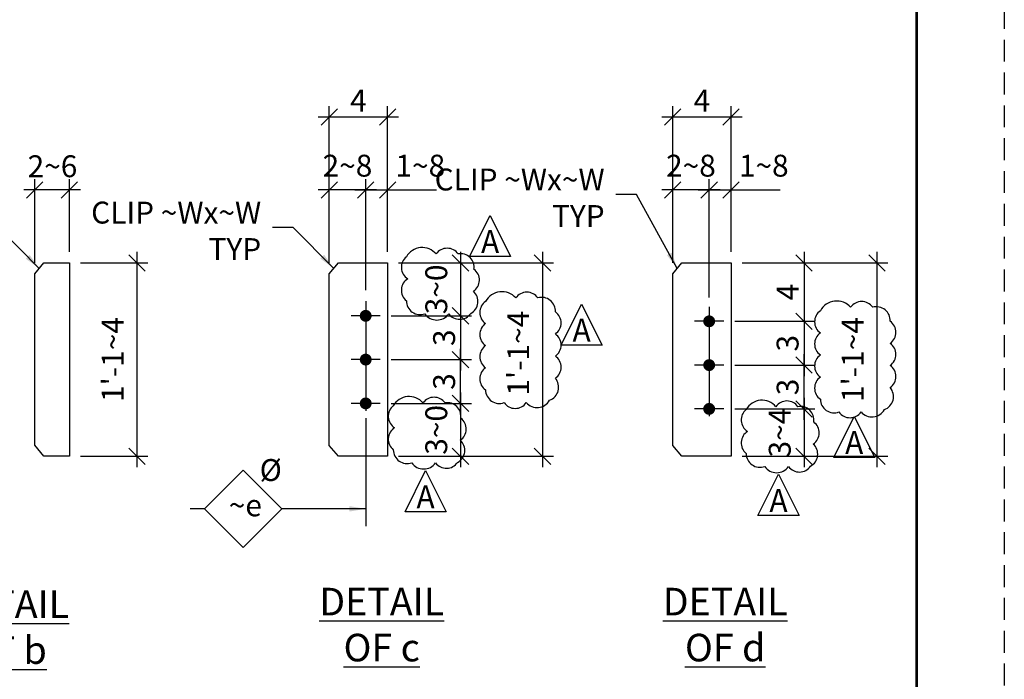
# Model space of a CAD drawing. Units: inches. Extents: x 0 to 432, y 0 to 288.
# Drawn here: x 365 to 432, y 100 to 145 of the extents above; entities that cross this region are included whole.
import ezdxf
from ezdxf.enums import TextEntityAlignment as Align

# ---------------------------------------------------------------- set-up
doc = ezdxf.new("R2010")
doc.units = ezdxf.units.IN
doc.header["$LTSCALE"] = 6
doc.header["$MEASUREMENT"] = 0
doc.header["$PDMODE"] = 98
doc.linetypes.add('CENTER', pattern=[2, 1.25, -0.25, 0.25, -0.25])
doc.linetypes.add('HIDDEN', pattern=[0.375, 0.25, -0.125])
for name, color, linetype in [('BORDERLINE', 3, 'Continuous'), ('DIM', 1, 'Continuous'), ('HOLES', 2, 'Continuous'), ('PLATES', 2, 'Continuous'), ('S5', 6, 'Continuous'), ('Secondary', 5, 'CENTER'), ('TEXT', 2, 'Continuous')]:
    doc.layers.add(name, color=color, linetype=linetype)
doc.styles.add('17BA', font='ROMANS', dxfattribs={"width": 0.95, "height": 11.57})
doc.styles.add('ROMANLES', font='dim.shx', dxfattribs={"width": 0.8, "bigfont": 'dtl-big.shx'})
doc.dimstyles.new('STD12', dxfattribs={"dimscale": 12, "dimtxt": 0.125, "dimasz": 0.09375, "dimexe": 0.0625, "dimexo": 0.0625, "dimgap": 0.03125, "dimtad": 1, "dimdec": 4, "dimzin": 3, "dimdsep": 46, "dimlunit": 4, "dimtxsty": 'ROMANLES', "dimblk": 'OBLIQUE', "dimcen": 0.0625, "dimdle": 0.0625, "dimclrd": 256, "dimclre": 256, "dimclrt": 3, "dimadec": 4, "dimazin": 0, "dimtfac": 0.65, "dimtdec": 4, "dimtmove": 0, "dimatfit": 3, "dimfxl": 0, "dimtolj": 1, "dimtzin": 0, "dimarcsym": 0})

# ---------------------------------------------------------------- blocks, each defined once
blk = doc.blocks.new('_Oblique')
at = {"layer": 'DIM', "color": 0, "lineweight": -2}
blk.add_line((-0.5, -0.5), (0.5, 0.5), dxfattribs=at)
blk = doc.blocks.new('*D3')
at = {"layer": 'Defpoints', "color": 0}
for p in [(367.92, 128.706), (367.92, 115.462), (372.545, 115.462)]:
    blk.add_point(p, dxfattribs=at)
at = {"layer": 'DIM', "lineweight": -2}
for p, q in [((372.545, 129.456), (372.545, 114.712)), ((368.67, 128.706), (373.295, 128.706)), ((368.67, 115.462), (373.295, 115.462))]:
    blk.add_line(p, q, dxfattribs=at)
at = {"layer": 'DIM', "lineweight": -2, "xscale": 1.125, "yscale": 1.125, "zscale": 1.125}
for p, rotation in [((372.545, 128.706), 90), ((372.545, 115.462), 270)]:
    blk.add_blockref('_Oblique', p, dxfattribs=dict(at, rotation=rotation))
at = {"layer": 'DIM', "color": 3, "insert": (370.882, 122.084), "char_height": 1.5, "attachment_point": 5, "rotation": 90, "style": 'ROMANLES'}
blk.add_mtext("\\A1;1'-1~4", dxfattribs=at)
blk = doc.blocks.new('*D4')
at = {"layer": 'Defpoints', "color": 0}
for p in [(365.545, 133.706), (367.92, 128.706), (365.545, 127.956)]:
    blk.add_point(p, dxfattribs=at)
at = {"layer": 'DIM', "lineweight": -2}
for p, q in [((365.545, 128.706), (365.545, 134.456)), ((367.92, 129.456), (367.92, 134.456)), ((368.67, 133.706), (364.795, 133.706))]:
    blk.add_line(p, q, dxfattribs=at)
at = {"layer": 'DIM', "lineweight": -2, "xscale": 1.125, "yscale": 1.125, "zscale": 1.125, "rotation": 180}
blk.add_blockref('_Oblique', (365.545, 133.706), dxfattribs=at)
at = {"layer": 'DIM', "lineweight": -2, "xscale": 1.125, "yscale": 1.125, "zscale": 1.125}
blk.add_blockref('_Oblique', (367.92, 133.706), dxfattribs=at)
at = {"layer": 'DIM', "color": 3, "insert": (366.759, 135.33), "char_height": 1.5, "attachment_point": 5, "style": 'ROMANLES'}
blk.add_mtext('\\A1;2~6', dxfattribs=at)
blk = doc.blocks.new('*D16')
at = {"layer": 'Defpoints', "color": 0}
for p in [(413.271, 128.706), (413.271, 115.456), (423.271, 115.456)]:
    blk.add_point(p, dxfattribs=at)
at = {"layer": 'DIM', "lineweight": -2}
for p, q in [((423.271, 129.456), (423.271, 114.706)), ((414.021, 128.706), (424.021, 128.706)), ((414.021, 115.456), (424.021, 115.456))]:
    blk.add_line(p, q, dxfattribs=at)
at = {"layer": 'DIM', "lineweight": -2, "xscale": 1.125, "yscale": 1.125, "zscale": 1.125}
for p, rotation in [((423.271, 128.706), 90), ((423.271, 115.456), 270)]:
    blk.add_blockref('_Oblique', p, dxfattribs=dict(at, rotation=rotation))
at = {"layer": 'DIM', "color": 3, "insert": (421.608, 122.081), "char_height": 1.5, "attachment_point": 5, "rotation": 90, "style": 'ROMANLES'}
blk.add_mtext("\\A1;1'-1~4", dxfattribs=at)
blk = doc.blocks.new('*D17')
at = {"layer": 'Defpoints', "color": 0}
for p in [(413.271, 138.706), (413.271, 128.706), (409.271, 127.956)]:
    blk.add_point(p, dxfattribs=at)
at = {"layer": 'DIM', "lineweight": -2}
for p, q in [((409.271, 128.706), (409.271, 139.456)), ((413.271, 129.456), (413.271, 139.456)), ((408.521, 138.706), (414.021, 138.706))]:
    blk.add_line(p, q, dxfattribs=at)
at = {"layer": 'DIM', "lineweight": -2, "xscale": 1.125, "yscale": 1.125, "zscale": 1.125, "rotation": 180}
blk.add_blockref('_Oblique', (409.271, 138.706), dxfattribs=at)
at = {"layer": 'DIM', "lineweight": -2, "xscale": 1.125, "yscale": 1.125, "zscale": 1.125}
blk.add_blockref('_Oblique', (413.271, 138.706), dxfattribs=at)
at = {"layer": 'DIM', "color": 3, "insert": (411.271, 139.831), "char_height": 1.5, "attachment_point": 5, "style": 'ROMANLES'}
blk.add_mtext('\\A1;4', dxfattribs=at)
blk = doc.blocks.new('*D18')
at = {"layer": 'Defpoints', "color": 0}
for p in [(409.271, 133.706), (409.271, 127.956), (411.771, 125.581)]:
    blk.add_point(p, dxfattribs=at)
at = {"layer": 'DIM', "lineweight": -2}
for p, q in [((409.271, 128.706), (409.271, 134.456)), ((411.771, 126.331), (411.771, 134.456)), ((412.521, 133.706), (408.521, 133.706))]:
    blk.add_line(p, q, dxfattribs=at)
at = {"layer": 'DIM', "lineweight": -2, "xscale": 1.125, "yscale": 1.125, "zscale": 1.125, "rotation": 180}
blk.add_blockref('_Oblique', (409.271, 133.706), dxfattribs=at)
at = {"layer": 'DIM', "lineweight": -2, "xscale": 1.125, "yscale": 1.125, "zscale": 1.125}
blk.add_blockref('_Oblique', (411.771, 133.706), dxfattribs=at)
at = {"layer": 'DIM', "color": 3, "insert": (410.521, 135.369), "char_height": 1.5, "attachment_point": 5, "style": 'ROMANLES'}
blk.add_mtext('\\A1;2~8', dxfattribs=at)
blk = doc.blocks.new('*D19')
at = {"layer": 'Defpoints', "color": 0}
for p in [(413.271, 133.706), (413.271, 128.706), (411.771, 125.581)]:
    blk.add_point(p, dxfattribs=at)
at = {"layer": 'DIM', "lineweight": -2}
for p, q in [((411.771, 126.331), (411.771, 134.456)), ((413.271, 129.456), (413.271, 134.456)), ((411.021, 133.706), (413.271, 133.706)), ((413.271, 133.706), (416.631, 133.706))]:
    blk.add_line(p, q, dxfattribs=at)
at = {"layer": 'DIM', "lineweight": -2, "xscale": 1.125, "yscale": 1.125, "zscale": 1.125, "rotation": 180}
blk.add_blockref('_Oblique', (411.771, 133.706), dxfattribs=at)
at = {"layer": 'DIM', "lineweight": -2, "xscale": 1.125, "yscale": 1.125, "zscale": 1.125}
blk.add_blockref('_Oblique', (413.271, 133.706), dxfattribs=at)
at = {"layer": 'DIM', "color": 3, "insert": (415.513, 135.369), "char_height": 1.5, "attachment_point": 5, "style": 'ROMANLES'}
blk.add_mtext('\\A1;1~8', dxfattribs=at)
blk = doc.blocks.new('*D20')
at = {"layer": 'Defpoints', "color": 0}
for p in [(412.771, 124.706), (412.771, 121.706), (418.271, 121.706)]:
    blk.add_point(p, dxfattribs=at)
at = {"layer": 'DIM', "lineweight": -2}
for p, q in [((418.271, 125.456), (418.271, 120.956)), ((413.521, 124.706), (419.021, 124.706)), ((413.521, 121.706), (419.021, 121.706))]:
    blk.add_line(p, q, dxfattribs=at)
at = {"layer": 'DIM', "lineweight": -2, "xscale": 1.125, "yscale": 1.125, "zscale": 1.125}
for p, rotation in [((418.271, 124.706), 90), ((418.271, 121.706), 270)]:
    blk.add_blockref('_Oblique', p, dxfattribs=dict(at, rotation=rotation))
at = {"layer": 'DIM', "color": 3, "insert": (417.146, 123.206), "char_height": 1.5, "attachment_point": 5, "rotation": 90, "style": 'ROMANLES'}
blk.add_mtext('\\A1;3', dxfattribs=at)
blk = doc.blocks.new('*D21')
at = {"layer": 'Defpoints', "color": 0}
for p in [(412.771, 121.706), (418.271, 121.706), (412.771, 118.706)]:
    blk.add_point(p, dxfattribs=at)
at = {"layer": 'DIM', "lineweight": -2}
for p, q in [((418.271, 117.956), (418.271, 122.456)), ((413.521, 121.706), (419.021, 121.706)), ((413.521, 118.706), (419.021, 118.706))]:
    blk.add_line(p, q, dxfattribs=at)
at = {"layer": 'DIM', "lineweight": -2, "xscale": 1.125, "yscale": 1.125, "zscale": 1.125}
for p, rotation in [((418.271, 121.706), 90), ((418.271, 118.706), 270)]:
    blk.add_blockref('_Oblique', p, dxfattribs=dict(at, rotation=rotation))
at = {"layer": 'DIM', "color": 3, "insert": (417.146, 120.206), "char_height": 1.5, "attachment_point": 5, "rotation": 90, "style": 'ROMANLES'}
blk.add_mtext('\\A1;3', dxfattribs=at)
blk = doc.blocks.new('*D22')
at = {"layer": 'Defpoints', "color": 0}
for p in [(413.271, 128.706), (412.771, 124.706), (418.271, 124.706)]:
    blk.add_point(p, dxfattribs=at)
at = {"layer": 'DIM', "lineweight": -2}
for p, q in [((418.271, 129.456), (418.271, 123.956)), ((414.021, 128.706), (419.021, 128.706)), ((413.521, 124.706), (419.021, 124.706))]:
    blk.add_line(p, q, dxfattribs=at)
at = {"layer": 'DIM', "lineweight": -2, "xscale": 1.125, "yscale": 1.125, "zscale": 1.125}
for p, rotation in [((418.271, 128.706), 90), ((418.271, 124.706), 270)]:
    blk.add_blockref('_Oblique', p, dxfattribs=dict(at, rotation=rotation))
at = {"layer": 'DIM', "color": 3, "insert": (417.146, 126.706), "char_height": 1.5, "attachment_point": 5, "rotation": 90, "style": 'ROMANLES'}
blk.add_mtext('\\A1;4', dxfattribs=at)
blk = doc.blocks.new('*D23')
at = {"layer": 'Defpoints', "color": 0}
for p in [(412.771, 118.706), (413.271, 115.456), (418.271, 115.456)]:
    blk.add_point(p, dxfattribs=at)
at = {"layer": 'DIM', "lineweight": -2}
for p, q in [((418.271, 119.456), (418.271, 114.706)), ((413.521, 118.706), (419.021, 118.706)), ((414.021, 115.456), (419.021, 115.456))]:
    blk.add_line(p, q, dxfattribs=at)
at = {"layer": 'DIM', "lineweight": -2, "xscale": 1.125, "yscale": 1.125, "zscale": 1.125}
for p, rotation in [((418.271, 118.706), 90), ((418.271, 115.456), 270)]:
    blk.add_blockref('_Oblique', p, dxfattribs=dict(at, rotation=rotation))
at = {"layer": 'DIM', "color": 3, "insert": (416.608, 117.081), "char_height": 1.5, "attachment_point": 5, "rotation": 90, "style": 'ROMANLES'}
blk.add_mtext('\\A1;3~4', dxfattribs=at)
blk = doc.blocks.new('*D78')
at = {"layer": 'Defpoints', "color": 0}
for p in [(389.228, 119.081), (389.728, 115.456), (394.728, 115.456)]:
    blk.add_point(p, dxfattribs=at)
at = {"layer": 'DIM', "lineweight": -2}
for p, q in [((394.728, 119.831), (394.728, 114.706)), ((389.978, 119.081), (395.478, 119.081)), ((390.478, 115.456), (395.478, 115.456))]:
    blk.add_line(p, q, dxfattribs=at)
at = {"layer": 'DIM', "lineweight": -2, "xscale": 1.125, "yscale": 1.125, "zscale": 1.125}
for p, rotation in [((394.728, 119.081), 90), ((394.728, 115.456), 270)]:
    blk.add_blockref('_Oblique', p, dxfattribs=dict(at, rotation=rotation))
at = {"layer": 'DIM', "color": 3, "insert": (393.065, 117.269), "char_height": 1.5, "attachment_point": 5, "rotation": 90, "style": 'ROMANLES'}
blk.add_mtext('\\A1;3~0', dxfattribs=at)
blk = doc.blocks.new('*D79')
at = {"layer": 'Defpoints', "color": 0}
for p in [(389.728, 128.706), (389.228, 125.081), (394.728, 125.081)]:
    blk.add_point(p, dxfattribs=at)
at = {"layer": 'DIM', "lineweight": -2}
for p, q in [((394.728, 129.456), (394.728, 124.331)), ((390.478, 128.706), (395.478, 128.706)), ((389.978, 125.081), (395.478, 125.081))]:
    blk.add_line(p, q, dxfattribs=at)
at = {"layer": 'DIM', "lineweight": -2, "xscale": 1.125, "yscale": 1.125, "zscale": 1.125}
for p, rotation in [((394.728, 128.706), 90), ((394.728, 125.081), 270)]:
    blk.add_blockref('_Oblique', p, dxfattribs=dict(at, rotation=rotation))
at = {"layer": 'DIM', "color": 3, "insert": (393.065, 126.894), "char_height": 1.5, "attachment_point": 5, "rotation": 90, "style": 'ROMANLES'}
blk.add_mtext('\\A1;3~0', dxfattribs=at)
blk = doc.blocks.new('*D80')
at = {"layer": 'Defpoints', "color": 0}
for p in [(389.228, 122.081), (394.728, 122.081), (389.228, 119.081)]:
    blk.add_point(p, dxfattribs=at)
at = {"layer": 'DIM', "lineweight": -2}
for p, q in [((394.728, 118.331), (394.728, 122.831)), ((389.978, 122.081), (395.478, 122.081)), ((389.978, 119.081), (395.478, 119.081))]:
    blk.add_line(p, q, dxfattribs=at)
at = {"layer": 'DIM', "lineweight": -2, "xscale": 1.125, "yscale": 1.125, "zscale": 1.125}
for p, rotation in [((394.728, 122.081), 90), ((394.728, 119.081), 270)]:
    blk.add_blockref('_Oblique', p, dxfattribs=dict(at, rotation=rotation))
at = {"layer": 'DIM', "color": 3, "insert": (393.603, 120.581), "char_height": 1.5, "attachment_point": 5, "rotation": 90, "style": 'ROMANLES'}
blk.add_mtext('\\A1;3', dxfattribs=at)
blk = doc.blocks.new('*D81')
at = {"layer": 'Defpoints', "color": 0}
for p in [(389.228, 125.081), (389.228, 122.081), (394.728, 122.081)]:
    blk.add_point(p, dxfattribs=at)
at = {"layer": 'DIM', "lineweight": -2}
for p, q in [((394.728, 125.831), (394.728, 121.331)), ((389.978, 125.081), (395.478, 125.081)), ((389.978, 122.081), (395.478, 122.081))]:
    blk.add_line(p, q, dxfattribs=at)
at = {"layer": 'DIM', "lineweight": -2, "xscale": 1.125, "yscale": 1.125, "zscale": 1.125}
for p, rotation in [((394.728, 125.081), 90), ((394.728, 122.081), 270)]:
    blk.add_blockref('_Oblique', p, dxfattribs=dict(at, rotation=rotation))
at = {"layer": 'DIM', "color": 3, "insert": (393.603, 123.581), "char_height": 1.5, "attachment_point": 5, "rotation": 90, "style": 'ROMANLES'}
blk.add_mtext('\\A1;3', dxfattribs=at)
blk = doc.blocks.new('*D82')
at = {"layer": 'Defpoints', "color": 0}
for p in [(389.728, 133.706), (389.728, 128.706), (388.228, 126.081)]:
    blk.add_point(p, dxfattribs=at)
at = {"layer": 'DIM', "lineweight": -2}
for p, q in [((388.228, 126.831), (388.228, 134.456)), ((389.728, 129.456), (389.728, 134.456)), ((387.478, 133.706), (389.728, 133.706)), ((389.728, 133.706), (393.089, 133.706))]:
    blk.add_line(p, q, dxfattribs=at)
at = {"layer": 'DIM', "lineweight": -2, "xscale": 1.125, "yscale": 1.125, "zscale": 1.125, "rotation": 180}
blk.add_blockref('_Oblique', (388.228, 133.706), dxfattribs=at)
at = {"layer": 'DIM', "lineweight": -2, "xscale": 1.125, "yscale": 1.125, "zscale": 1.125}
blk.add_blockref('_Oblique', (389.728, 133.706), dxfattribs=at)
at = {"layer": 'DIM', "color": 3, "insert": (391.971, 135.369), "char_height": 1.5, "attachment_point": 5, "style": 'ROMANLES'}
blk.add_mtext('\\A1;1~8', dxfattribs=at)
blk = doc.blocks.new('*D83')
at = {"layer": 'Defpoints', "color": 0}
for p in [(385.728, 133.706), (385.728, 127.956), (388.228, 126.081)]:
    blk.add_point(p, dxfattribs=at)
at = {"layer": 'DIM', "lineweight": -2}
for p, q in [((385.728, 128.706), (385.728, 134.456)), ((388.228, 126.831), (388.228, 134.456)), ((388.978, 133.706), (384.978, 133.706))]:
    blk.add_line(p, q, dxfattribs=at)
at = {"layer": 'DIM', "lineweight": -2, "xscale": 1.125, "yscale": 1.125, "zscale": 1.125, "rotation": 180}
blk.add_blockref('_Oblique', (385.728, 133.706), dxfattribs=at)
at = {"layer": 'DIM', "lineweight": -2, "xscale": 1.125, "yscale": 1.125, "zscale": 1.125}
blk.add_blockref('_Oblique', (388.228, 133.706), dxfattribs=at)
at = {"layer": 'DIM', "color": 3, "insert": (386.978, 135.369), "char_height": 1.5, "attachment_point": 5, "style": 'ROMANLES'}
blk.add_mtext('\\A1;2~8', dxfattribs=at)
blk = doc.blocks.new('*D84')
at = {"layer": 'Defpoints', "color": 0}
for p in [(389.728, 138.706), (389.728, 128.706), (385.728, 127.956)]:
    blk.add_point(p, dxfattribs=at)
at = {"layer": 'DIM', "lineweight": -2}
for p, q in [((385.728, 128.706), (385.728, 139.456)), ((389.728, 129.456), (389.728, 139.456)), ((384.978, 138.706), (390.478, 138.706))]:
    blk.add_line(p, q, dxfattribs=at)
at = {"layer": 'DIM', "lineweight": -2, "xscale": 1.125, "yscale": 1.125, "zscale": 1.125, "rotation": 180}
blk.add_blockref('_Oblique', (385.728, 138.706), dxfattribs=at)
at = {"layer": 'DIM', "lineweight": -2, "xscale": 1.125, "yscale": 1.125, "zscale": 1.125}
blk.add_blockref('_Oblique', (389.728, 138.706), dxfattribs=at)
at = {"layer": 'DIM', "color": 3, "insert": (387.728, 139.831), "char_height": 1.5, "attachment_point": 5, "style": 'ROMANLES'}
blk.add_mtext('\\A1;4', dxfattribs=at)
blk = doc.blocks.new('*D85')
at = {"layer": 'Defpoints', "color": 0}
for p in [(389.728, 128.706), (389.728, 115.456), (400.344, 115.456)]:
    blk.add_point(p, dxfattribs=at)
at = {"layer": 'DIM', "lineweight": -2}
for p, q in [((400.344, 129.456), (400.344, 114.706)), ((390.478, 128.706), (401.094, 128.706)), ((390.478, 115.456), (401.094, 115.456))]:
    blk.add_line(p, q, dxfattribs=at)
at = {"layer": 'DIM', "lineweight": -2, "xscale": 1.125, "yscale": 1.125, "zscale": 1.125}
for p, rotation in [((400.344, 128.706), 90), ((400.344, 115.456), 270)]:
    blk.add_blockref('_Oblique', p, dxfattribs=dict(at, rotation=rotation))
at = {"layer": 'DIM', "color": 3, "insert": (398.681, 122.519), "char_height": 1.5, "attachment_point": 5, "rotation": 90, "style": 'ROMANLES'}
blk.add_mtext("\\A1;1'-1~4", dxfattribs=at)

msp = doc.modelspace()

# ---------------------------------------------------------------- linework, layer by layer
at = {"layer": 'BORDERLINE', "linetype": 'HIDDEN'}
msp.add_lwpolyline([(0, 288), (432, 288), (432, 0), (0, 0)], close=True, dxfattribs=at)
at = {"layer": 'BORDERLINE', "const_width": 0.1875}
msp.add_lwpolyline([(15, 6), (15, 282), (426, 282), (426, 6)], close=True, dxfattribs=at)
at = {"layer": 'DIM'}
for p, q in [((388.22797, 118.08131), (388.22797, 110.67956)), ((377.18612, 111.85827), (376.18612, 111.85827))]:
    msp.add_line(p, q, dxfattribs=at)
for points in [[(395.3506, 129.14745), (396.7573, 131.96086), (398.16401, 129.14745)], [(401.62213, 123.07883), (403.02883, 125.89223), (404.43554, 123.07883)], [(420.30607, 115.38229), (421.71278, 118.1957), (423.11948, 115.38229)], [(377.18612, 111.85827), (379.83777, 114.50992), (382.48942, 111.85827), (379.83777, 109.20662)], [(390.92555, 111.66325), (392.33226, 114.47665), (393.73896, 111.66325)], [(415.1166, 111.409), (416.5233, 114.22241), (417.93001, 111.409)]]:
    msp.add_lwpolyline(points, close=True, dxfattribs=at)
for points in [[(391.02132, 129.13336, 0.52056705), (391.11382, 127.62357, 0.52056705), (391.02132, 126.11378, 0.52056705), (392.28553, 125.22023, 0.52056705), (393.91976, 125.22023, 0.52056705), (395.43065, 125.25104, 0.52056705), (395.61565, 126.76083, 0.52056705), (395.64649, 128.27062, 0.52056705), (394.56728, 129.31823, 0.52056705), (393.05639, 129.31823, 0.52056705)], [(396.44285, 126.06737, 0.52056705), (396.44285, 124.55318, 0.52056705), (396.44285, 123.03898, 0.52056705), (396.44285, 121.52478, 0.52056705), (396.44285, 120.01058, 0.52056705), (397.71889, 119.13394, 0.52056705), (399.23419, 119.13394, 0.52056705), (400.82925, 119.29333, 0.52056705), (401.22801, 120.80753, 0.52056705), (401.22801, 122.32173, 0.52056705), (401.22801, 123.83592, 0.52056705), (401.22801, 125.35012, 0.52056705), (400.03172, 126.30646, 0.52056705), (398.51642, 126.30646, 0.52056705)], [(419.39114, 125.42683, 0.52056705), (419.39114, 123.91263, 0.52056705), (419.39114, 122.39843, 0.52056705), (419.39114, 120.88423, 0.52056705), (419.39114, 119.37004, 0.52056705), (420.66719, 118.49339, 0.52056705), (422.18249, 118.49339, 0.52056705), (423.77754, 118.65278, 0.52056705), (424.1763, 120.16698, 0.52056705), (424.1763, 121.68118, 0.52056705), (424.1763, 123.19538, 0.52056705), (424.1763, 124.70958, 0.52056705), (422.98001, 125.66591, 0.52056705), (421.46471, 125.66591, 0.52056705)], [(390.12005, 118.92605, 0.52056705), (390.21256, 117.41626, 0.52056705), (390.12005, 115.90647, 0.52056705), (391.38426, 115.01292, 0.52056705), (393.01849, 115.01292, 0.52056705), (394.52938, 115.04374, 0.52056705), (394.71439, 116.55353, 0.52056705), (394.74522, 118.06332, 0.52056705), (393.66602, 119.11093, 0.52056705), (392.15513, 119.11093, 0.52056705)], [(414.3111, 118.67181, 0.52056705), (414.4036, 117.16202, 0.52056705), (414.3111, 115.65223, 0.52056705), (415.57531, 114.75868, 0.52056705), (417.20954, 114.75868, 0.52056705), (418.72043, 114.78949, 0.52056705), (418.90544, 116.29928, 0.52056705), (418.93627, 117.80907, 0.52056705), (417.85706, 118.85668, 0.52056705), (416.34617, 118.85668, 0.52056705)]]:
    msp.add_lwpolyline(points, format="xyb", close=True, dxfattribs=at)
at = {"layer": 'HOLES', "const_width": 0.40625}
for points in [[(388.43109, 125.08131, -1), (388.02484, 125.08131, -1)], [(411.97369, 124.70631, -1), (411.56744, 124.70631, -1)], [(388.43109, 122.08131, -1), (388.02484, 122.08131, -1)], [(411.97369, 121.70631, -1), (411.56744, 121.70631, -1)], [(388.43109, 119.08131, -1), (388.02484, 119.08131, -1)], [(411.97369, 118.70631, -1), (411.56744, 118.70631, -1)]]:
    msp.add_lwpolyline(points, format="xyb", close=True, dxfattribs=at)
at = {"layer": 'PLATES'}
for points in [[(367.91955, 115.46222), (366.16955, 115.46222), (365.54455, 116.21222), (365.54455, 127.95631), (366.16955, 128.70631), (367.91955, 128.70631), (367.91955, 115.46222)], [(389.72797, 115.45631), (386.35297, 115.45631), (385.72797, 116.20631), (385.72797, 127.95631), (386.35297, 128.70631), (389.72797, 128.70631), (389.72797, 115.45631)], [(413.27057, 115.45631), (409.89557, 115.45631), (409.27057, 116.20631), (409.27057, 127.95631), (409.89557, 128.70631), (413.27057, 128.70631), (413.27057, 115.45631)]]:
    msp.add_lwpolyline(points, dxfattribs=at)
at = {"layer": 'Secondary'}
for p, q in [((388.22797, 126.08131), (388.22797, 118.08131)), ((411.77057, 125.70631), (411.77057, 117.70631)), ((389.22797, 125.08131), (387.22797, 125.08131)), ((412.77057, 124.70631), (410.77057, 124.70631)), ((389.22797, 122.08131), (387.22797, 122.08131)), ((412.77057, 121.70631), (410.77057, 121.70631)), ((389.22797, 119.08131), (387.22797, 119.08131)), ((412.77057, 118.70631), (410.77057, 118.70631))]:
    msp.add_line(p, q, dxfattribs=at)

# ---------------------------------------------------------------- texts
at = {"layer": 'DIM', "color": 3, "char_height": 1.5, "style": 'ROMANLES'}
for s, insert, attachment_point in [('CLIP ~Wx~W\\P  TYP', (404.60725, 135.1713), 3), ('CLIP ~Wx~W\\P  TYP', (381.06466, 132.90419), 3), ('%%c', (381.71883, 114.32183), 5), ('~e', (379.97696, 111.90432), 5)]:
    msp.add_mtext(s, dxfattribs=dict(at, insert=insert, attachment_point=attachment_point))
at = {"layer": 'S5', "style": '17BA', "width": 0.95}
for p in [(396.7573, 128.89323), (403.02883, 122.8246), (421.71278, 115.12807), (392.33226, 111.40902), (416.5233, 111.15478)]:
    msp.add_text('A', height=1.57294, dxfattribs=at).set_placement(p, align=Align.BOTTOM_CENTER)
at = {"layer": 'TEXT', "char_height": 1.8897636, "attachment_point": 5, "style": 'ROMANLES'}
for s, insert in [('{\\LDETAIL OF b}', (363.61651, 103.75409)), ('{\\LDETAIL OF c}', (389.32447, 103.92686)), ('{\\LDETAIL OF d}', (412.86707, 103.92686))]:
    msp.add_mtext(s, dxfattribs=dict(at, insert=insert))

# ---------------------------------------------------------------- dimensions: what is measured, and where the dimension line sits
at = {"layer": 'DIM'}
for base, p1, p2, text, picture, middle in [((389.72797, 138.70631), (385.72797, 127.95631), (389.72797, 128.70631), '4', '*D84', (387.72797, 139.83131)), ((413.27057, 138.70631), (409.27057, 127.95631), (413.27057, 128.70631), '4', '*D17', (411.27057, 139.83131)), ((385.72797, 133.70631), (388.22797, 126.08131), (385.72797, 127.95631), '2~8', '*D83', (386.97797, 135.36881)), ((389.72797, 133.70631), (388.22797, 126.08131), (389.72797, 128.70631), '1~8', '*D82', (391.97083, 135.36881)), ((409.27057, 133.70631), (411.77057, 125.58131), (409.27057, 127.95631), '2~8', '*D18', (410.52057, 135.36881)), ((413.27057, 133.70631), (411.77057, 125.58131), (413.27057, 128.70631), '1~8', '*D19', (415.51342, 135.36881))]:
    dim = msp.add_linear_dim(base=base, p1=p1, p2=p2, text=text, dimstyle='STD12', dxfattribs=at)
    dim.commit()
    dim.dimension.update_dxf_attribs({"geometry": picture, "text_midpoint": middle})
dim = msp.add_linear_dim(base=(365.54455, 133.70631), p1=(367.91955, 128.70631), p2=(365.54455, 127.95631), angle=180, text='2~6', dimstyle='STD12', override={"dimtmove": 1}, dxfattribs=at)
dim.commit()
dim.dimension.update_dxf_attribs({"geometry": '*D4', "text_midpoint": (366.7589, 133.66778), "dimtype": 160})
for base, p1, p2, angle, text, picture, middle in [((372.54455, 115.46222), (367.91955, 128.70631), (367.91955, 115.46222), 90, "1'-1~4", '*D3', (370.88205, 122.08426)), ((394.72797, 125.08131), (389.72797, 128.70631), (389.22797, 125.08131), 90, '3~0', '*D79', (393.06547, 126.89381)), ((418.27057, 124.70631), (413.27057, 128.70631), (412.77057, 124.70631), 90, '4', '*D22', (417.14557, 126.70631)), ((423.27057, 115.45631), (413.27057, 128.70631), (413.27057, 115.45631), 90, "1'-1~4", '*D16', (421.60807, 122.08131)), ((394.72797, 122.08131), (389.22797, 125.08131), (389.22797, 122.08131), 90, '3', '*D81', (393.60297, 123.58131)), ((418.27057, 121.70631), (412.77057, 124.70631), (412.77057, 121.70631), 90, '3', '*D20', (417.14557, 123.20631)), ((394.72797, 122.08131), (389.22797, 119.08131), (389.22797, 122.08131), 270, '3', '*D80', (393.60297, 120.58131)), ((418.27057, 121.70631), (412.77057, 118.70631), (412.77057, 121.70631), 270, '3', '*D21', (417.14557, 120.20631)), ((394.72797, 115.45631), (389.22797, 119.08131), (389.72797, 115.45631), 90, '3~0', '*D78', (393.06547, 117.26881)), ((418.27057, 115.45631), (412.77057, 118.70631), (413.27057, 115.45631), 90, '3~4', '*D23', (416.60807, 117.08131))]:
    dim = msp.add_linear_dim(base=base, p1=p1, p2=p2, angle=angle, text=text, dimstyle='STD12', dxfattribs=at)
    dim.commit()
    dim.dimension.update_dxf_attribs({"geometry": picture, "text_midpoint": middle})
dim = msp.add_linear_dim(base=(400.34356, 115.45631), p1=(389.72797, 128.70631), p2=(389.72797, 115.45631), angle=90, text="1'-1~4", dimstyle='STD12', dxfattribs=at)
dim.commit()
dim.dimension.update_dxf_attribs({"geometry": '*D85', "text_midpoint": (400.34356, 122.51881), "dimtype": 160})

# ---------------------------------------------------------------- leaders
for points, override in [([(409.58691, 128.33592), (406.79437, 133.39255), (405.38432, 133.39255)], {"dimgap": 0.03125, "dimtad": 0}), ([(365.85705, 128.33131), (363.05984, 131.12473), (361.6498, 131.12473)], {"dimgap": 0.03125, "dimtad": 0}), ([(386.04431, 128.33592), (383.25177, 131.12545), (381.84173, 131.12545)], {"dimgap": 0.03125, "dimtad": 0}), ([(388.22797, 111.85827), (382.48942, 111.85827)], {"dimtad": 0})]:
    msp.add_leader(points, dimstyle='STD12', override=override, dxfattribs=at)

doc.saveas('drawing.dxf')
